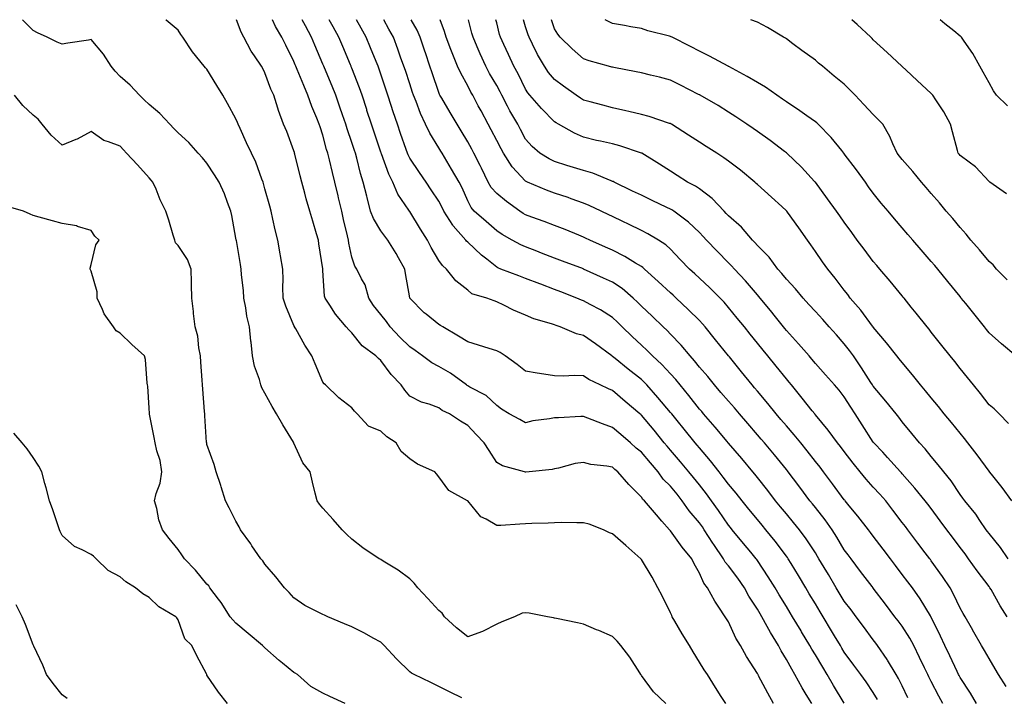
# Model space of a CAD drawing. Units: inches. Extents: x 965843 to 968483, y 7258298 to 7260938.
# Drawn here: x 967553 to 967893, y 7260704 to 7260938 of the extents above; entities that cross this region are included whole.
import ezdxf

# ---------------------------------------------------------------- set-up
doc = ezdxf.new("R2010")
doc.units = ezdxf.units.IN
doc.header["$MEASUREMENT"] = 0
doc.layers.add('Contour_96587258', color=7, linetype='Continuous', true_color=0xe12db9)

msp = doc.modelspace()

# ---------------------------------------------------------------- linework, layer by layer
at = {"layer": 'Contour_96587258'}
for points in [[(967776.43, 7260701.92, 3150), (967772.14, 7260706.01, 3150), (967768.05, 7260711.6, 3150), (967767.93, 7260711.8, 3150), (967767.85, 7260711.92, 3150), (967767.49, 7260712.48, 3150), (967764.06, 7260717.93, 3150), (967760.96, 7260721.92, 3150), (967759.61, 7260723.48, 3150), (967758.05, 7260725.08, 3150), (967753.26, 7260727.13, 3150), (967752.54, 7260727.43, 3150), (967748.05, 7260729.3, 3150), (967745.93, 7260729.8, 3150), (967738.7, 7260731.27, 3150), (967738.05, 7260731.41, 3150), (967737.64, 7260731.51, 3150), (967735.55, 7260731.92, 3150), (967729.24, 7260733.11, 3150), (967728.05, 7260733.28, 3150), (967726.85, 7260733.12, 3150), (967724.23, 7260731.92, 3150), (967719.81, 7260730.16, 3150), (967718.05, 7260729.29, 3150), (967713.18, 7260726.79, 3150), (967712.83, 7260726.7, 3150), (967708.05, 7260724.93, 3150), (967704.15, 7260728.02, 3150), (967700.09, 7260731.92, 3150), (967699.25, 7260733.12, 3150), (967698.05, 7260734.09, 3150), (967694.3, 7260738.17, 3150), (967690.86, 7260741.92, 3150), (967689.58, 7260743.45, 3150), (967688.05, 7260744.98, 3150), (967684.09, 7260747.96, 3150), (967678.84, 7260751.13, 3150), (967678.05, 7260751.63, 3150), (967677.85, 7260751.72, 3150), (967677.49, 7260751.92, 3150), (967671.83, 7260755.7, 3150), (967668.05, 7260758.69, 3150), (967666.37, 7260760.24, 3150), (967664.76, 7260761.92, 3150), (967661.56, 7260765.43, 3150), (967658.05, 7260769.43, 3150), (967656.92, 7260770.79, 3150), (967656.06, 7260771.92, 3150), (967655.44, 7260774.53, 3150), (967654.44, 7260778.31, 3150), (967653.66, 7260781.92, 3150), (967651.12, 7260784.99, 3150), (967648.05, 7260791.77, 3150), (967648, 7260791.87, 3150), (967647.97, 7260791.92, 3150), (967647.86, 7260792.11, 3150), (967644.26, 7260798.13, 3150), (967642.07, 7260801.92, 3150), (967640.6, 7260804.47, 3150), (967638.05, 7260809.02, 3150), (967637.01, 7260810.88, 3150), (967636.63, 7260811.92, 3150), (967636.14, 7260813.83, 3150), (967634.49, 7260818.36, 3150), (967633.79, 7260821.92, 3150), (967633.24, 7260826.73, 3150), (967633.19, 7260827.06, 3150), (967632.67, 7260831.92, 3150), (967631.82, 7260835.69, 3150), (967631.48, 7260838.49, 3150), (967630.81, 7260841.92, 3150), (967630.6, 7260844.47, 3150), (967630, 7260849.97, 3150), (967629.83, 7260851.92, 3150), (967629.57, 7260853.44, 3150), (967628.19, 7260861.78, 3150), (967628.17, 7260861.92, 3150), (967628.15, 7260862.02, 3150), (967628.05, 7260862.59, 3150), (967626.59, 7260870.46, 3150), (967626.24, 7260871.92, 3150), (967625.11, 7260874.86, 3150), (967624.04, 7260877.91, 3150), (967622.3, 7260881.92, 3150), (967620.62, 7260884.49, 3150), (967618.05, 7260888.49, 3150), (967616.45, 7260890.32, 3150), (967615.03, 7260891.92, 3150), (967611.79, 7260895.66, 3150), (967608.05, 7260898.95, 3150), (967606.59, 7260900.46, 3150), (967605.27, 7260901.92, 3150), (967601.76, 7260905.63, 3150), (967598.05, 7260908.76, 3150), (967596.41, 7260910.28, 3150), (967594.79, 7260911.92, 3150), (967591.48, 7260915.35, 3150), (967588.05, 7260918.39, 3150), (967586.32, 7260920.19, 3150), (967584.92, 7260921.92, 3150), (967582.27, 7260926.14, 3150), (967578.05, 7260931.15, 3150), (967577.11, 7260930.98, 3150), (967570.06, 7260929.91, 3150), (967568.05, 7260929.56, 3150), (967566.38, 7260930.25, 3150), (967562.83, 7260931.92, 3150), (967559.58, 7260933.45, 3150), (967558.05, 7260934.31, 3150), (967554.35, 7260938, 3150)], [(967797.16, 7260701.92, 3149), (967795.59, 7260704.38, 3149), (967793.61, 7260707.48, 3149), (967790.77, 7260711.92, 3149), (967789.72, 7260713.59, 3149), (967788.05, 7260716.24, 3149), (967785.89, 7260719.76, 3149), (967784.56, 7260721.92, 3149), (967782.12, 7260725.99, 3149), (967779.57, 7260730.4, 3149), (967778.68, 7260731.92, 3149), (967778.47, 7260732.34, 3149), (967778.05, 7260733.3, 3149), (967775.21, 7260739.08, 3149), (967773.7, 7260741.92, 3149), (967771.7, 7260745.57, 3149), (967768.05, 7260751.64, 3149), (967767.92, 7260751.79, 3149), (967767.81, 7260751.92, 3149), (967762.65, 7260756.52, 3149), (967758.05, 7260760.54, 3149), (967757.02, 7260760.89, 3149), (967754.87, 7260761.92, 3149), (967749.96, 7260763.83, 3149), (967748.05, 7260764.35, 3149), (967745.7, 7260764.27, 3149), (967740.52, 7260764.39, 3149), (967738.05, 7260764.3, 3149), (967735.78, 7260764.19, 3149), (967730.16, 7260764.03, 3149), (967728.05, 7260763.92, 3149), (967726.08, 7260763.89, 3149), (967719.5, 7260763.37, 3149), (967718.05, 7260763.34, 3149), (967714.42, 7260765.55, 3149), (967712.57, 7260766.44, 3149), (967708.05, 7260771.91, 3149), (967708.02, 7260771.92, 3149), (967701.55, 7260775.42, 3149), (967698.05, 7260780.22, 3149), (967697.33, 7260781.2, 3149), (967696.65, 7260781.92, 3149), (967690.75, 7260784.62, 3149), (967688.05, 7260786.41, 3149), (967685.08, 7260788.95, 3149), (967683.39, 7260791.92, 3149), (967680.16, 7260794.03, 3149), (967678.05, 7260795.94, 3149), (967673.79, 7260797.66, 3149), (967669.9, 7260801.92, 3149), (967668.98, 7260802.85, 3149), (967668.05, 7260803.98, 3149), (967663.59, 7260807.46, 3149), (967658.98, 7260811.92, 3149), (967658.45, 7260812.32, 3149), (967658.05, 7260812.91, 3149), (967655.35, 7260819.22, 3149), (967654.28, 7260821.92, 3149), (967651.83, 7260825.7, 3149), (967648.66, 7260831.31, 3149), (967648.3, 7260831.92, 3149), (967648.22, 7260832.09, 3149), (967648.05, 7260832.45, 3149), (967645.24, 7260839.11, 3149), (967644.32, 7260841.92, 3149), (967644.24, 7260845.73, 3149), (967644.31, 7260848.18, 3149), (967644.23, 7260851.92, 3149), (967643.46, 7260856.51, 3149), (967643.34, 7260857.21, 3149), (967642.54, 7260861.92, 3149), (967641.63, 7260865.5, 3149), (967640.82, 7260869.15, 3149), (967640.16, 7260871.92, 3149), (967639.71, 7260873.58, 3149), (967638.05, 7260879.64, 3149), (967637.56, 7260881.43, 3149), (967637.42, 7260881.92, 3149), (967636.99, 7260882.98, 3149), (967634.95, 7260888.82, 3149), (967633.39, 7260891.92, 3149), (967631.63, 7260895.5, 3149), (967629.49, 7260900.48, 3149), (967628.84, 7260901.92, 3149), (967628.63, 7260902.5, 3149), (967628.05, 7260903.74, 3149), (967625.18, 7260909.05, 3149), (967623.51, 7260911.92, 3149), (967621.45, 7260915.32, 3149), (967618.05, 7260920.92, 3149), (967617.54, 7260921.41, 3149), (967617.12, 7260921.92, 3149), (967613.05, 7260926.92, 3149), (967613.03, 7260926.94, 3149), (967609.73, 7260931.92, 3149), (967609.05, 7260932.92, 3149), (967608.05, 7260934.34, 3149), (967603.96, 7260937.83, 3149), (967603.8, 7260938, 3149)], [(967813.6, 7260701.92, 3148), (967811.66, 7260705.53, 3148), (967808.48, 7260711.49, 3148), (967808.26, 7260711.92, 3148), (967808.18, 7260712.05, 3148), (967808.05, 7260712.29, 3148), (967804.3, 7260718.17, 3148), (967802.22, 7260721.92, 3148), (967800.65, 7260724.52, 3148), (967798.05, 7260730.13, 3148), (967797.36, 7260731.23, 3148), (967796.93, 7260731.92, 3148), (967794.74, 7260735.23, 3148), (967793.35, 7260737.22, 3148), (967790.83, 7260741.92, 3148), (967789.59, 7260743.46, 3148), (967788.05, 7260746.97, 3148), (967786.26, 7260750.13, 3148), (967785.46, 7260751.92, 3148), (967782.06, 7260755.93, 3148), (967778.05, 7260761.57, 3148), (967777.87, 7260761.74, 3148), (967777.75, 7260761.92, 3148), (967775.05, 7260764.92, 3148), (967773.16, 7260767.03, 3148), (967769.04, 7260771.92, 3148), (967768.54, 7260772.41, 3148), (967768.05, 7260773.14, 3148), (967763.64, 7260777.51, 3148), (967759.92, 7260781.92, 3148), (967758.87, 7260782.74, 3148), (967758.05, 7260783.48, 3148), (967756.06, 7260783.91, 3148), (967750.55, 7260784.42, 3148), (967748.05, 7260785.15, 3148), (967745.17, 7260784.8, 3148), (967739.36, 7260783.23, 3148), (967738.05, 7260783.01, 3148), (967737.24, 7260782.73, 3148), (967729.21, 7260781.92, 3148), (967728.15, 7260781.82, 3148), (967728.05, 7260781.82, 3148), (967727.96, 7260781.83, 3148), (967727.62, 7260781.92, 3148), (967720.1, 7260783.97, 3148), (967718.05, 7260785.17, 3148), (967715.45, 7260789.32, 3148), (967713.74, 7260791.92, 3148), (967710.94, 7260794.81, 3148), (967708.05, 7260797.96, 3148), (967705.51, 7260799.38, 3148), (967701.71, 7260801.92, 3148), (967699.27, 7260803.14, 3148), (967698.05, 7260804.01, 3148), (967694.72, 7260805.25, 3148), (967692.08, 7260805.95, 3148), (967688.05, 7260808.09, 3148), (967686.29, 7260810.16, 3148), (967685.05, 7260811.92, 3148), (967681.63, 7260815.5, 3148), (967678.05, 7260820.34, 3148), (967677.2, 7260821.07, 3148), (967676.3, 7260821.92, 3148), (967671.59, 7260825.46, 3148), (967668.05, 7260829.85, 3148), (967667.03, 7260830.9, 3148), (967666.14, 7260831.92, 3148), (967662.46, 7260836.33, 3148), (967660.48, 7260839.49, 3148), (967658.86, 7260841.92, 3148), (967658.65, 7260842.52, 3148), (967658.05, 7260851.39, 3148), (967658.01, 7260851.88, 3148), (967658.01, 7260851.96, 3148), (967656.71, 7260860.58, 3148), (967656.5, 7260861.92, 3148), (967655.87, 7260864.1, 3148), (967654.56, 7260868.43, 3148), (967653.59, 7260871.92, 3148), (967652.34, 7260876.21, 3148), (967651.85, 7260878.12, 3148), (967650.8, 7260881.92, 3148), (967650.21, 7260884.08, 3148), (967648.36, 7260891.61, 3148), (967648.27, 7260891.92, 3148), (967648.23, 7260892.1, 3148), (967648.05, 7260892.7, 3148), (967645.58, 7260899.45, 3148), (967644.5, 7260901.92, 3148), (967642.75, 7260906.62, 3148), (967642.52, 7260907.45, 3148), (967641.09, 7260911.92, 3148), (967640.1, 7260913.97, 3148), (967638.05, 7260919.67, 3148), (967637.27, 7260921.14, 3148), (967636.84, 7260921.92, 3148), (967634.42, 7260925.55, 3148), (967633.28, 7260927.15, 3148), (967630.81, 7260931.92, 3148), (967629.86, 7260933.73, 3148), (967628.22, 7260938, 3148)], [(967826.83, 7260701.92, 3147), (967824.9, 7260705.07, 3147), (967823.46, 7260707.33, 3147), (967821.02, 7260711.92, 3147), (967819.9, 7260713.77, 3147), (967818.05, 7260717.17, 3147), (967816.24, 7260720.11, 3147), (967815.28, 7260721.92, 3147), (967812.53, 7260726.4, 3147), (967811.42, 7260728.55, 3147), (967809.58, 7260731.92, 3147), (967809.01, 7260732.88, 3147), (967808.05, 7260734.47, 3147), (967805.11, 7260738.98, 3147), (967803.58, 7260741.92, 3147), (967801.32, 7260745.19, 3147), (967798.05, 7260749.43, 3147), (967796.91, 7260750.78, 3147), (967796.3, 7260751.92, 3147), (967792.95, 7260756.82, 3147), (967792.64, 7260757.33, 3147), (967789.71, 7260761.92, 3147), (967789.04, 7260762.91, 3147), (967788.05, 7260764.27, 3147), (967784.54, 7260768.41, 3147), (967782.13, 7260771.92, 3147), (967780.32, 7260774.19, 3147), (967778.05, 7260776.93, 3147), (967775.56, 7260779.43, 3147), (967773.76, 7260781.92, 3147), (967771.12, 7260784.99, 3147), (967768.05, 7260788.67, 3147), (967766.24, 7260790.11, 3147), (967764.26, 7260791.92, 3147), (967760.91, 7260794.78, 3147), (967758.05, 7260797.23, 3147), (967754.57, 7260798.44, 3147), (967749.47, 7260800.5, 3147), (967748.05, 7260801.04, 3147), (967747.14, 7260801.01, 3147), (967739.41, 7260800.56, 3147), (967738.05, 7260800.51, 3147), (967736.29, 7260800.16, 3147), (967730.47, 7260799.5, 3147), (967728.05, 7260798.88, 3147), (967726.06, 7260799.93, 3147), (967722.4, 7260801.92, 3147), (967719.7, 7260803.57, 3147), (967718.05, 7260804.79, 3147), (967714.44, 7260808.31, 3147), (967708.79, 7260811.18, 3147), (967708.05, 7260811.63, 3147), (967707.86, 7260811.73, 3147), (967707.61, 7260811.92, 3147), (967702.07, 7260815.94, 3147), (967698.05, 7260818.23, 3147), (967695.64, 7260819.51, 3147), (967692.42, 7260821.92, 3147), (967689.95, 7260823.82, 3147), (967688.05, 7260825.07, 3147), (967684.59, 7260828.46, 3147), (967681.32, 7260831.92, 3147), (967679.96, 7260833.83, 3147), (967678.05, 7260836.2, 3147), (967675.52, 7260839.39, 3147), (967673.88, 7260841.92, 3147), (967672.64, 7260846.51, 3147), (967671.37, 7260848.6, 3147), (967669.83, 7260851.92, 3147), (967669.08, 7260852.95, 3147), (967668.05, 7260856, 3147), (967667.03, 7260860.9, 3147), (967666.88, 7260861.92, 3147), (967666.53, 7260863.44, 3147), (967665.21, 7260869.08, 3147), (967664.55, 7260871.92, 3147), (967663.47, 7260876.5, 3147), (967663.31, 7260877.18, 3147), (967662.18, 7260881.92, 3147), (967661.36, 7260885.23, 3147), (967660.32, 7260889.65, 3147), (967659.77, 7260891.92, 3147), (967659.35, 7260893.22, 3147), (967658.05, 7260898.11, 3147), (967657.09, 7260900.96, 3147), (967656.81, 7260901.92, 3147), (967656, 7260903.97, 3147), (967654.22, 7260908.09, 3147), (967652.89, 7260911.92, 3147), (967651.44, 7260915.31, 3147), (967649.22, 7260920.75, 3147), (967648.73, 7260921.92, 3147), (967648.53, 7260922.4, 3147), (967648.05, 7260923.6, 3147), (967645.31, 7260929.18, 3147), (967643.93, 7260931.92, 3147), (967641.74, 7260935.61, 3147), (967640.63, 7260938, 3147)], [(967838.05, 7260702.07, 3146), (967834.29, 7260708.16, 3146), (967832.14, 7260711.92, 3146), (967830.61, 7260714.48, 3146), (967828.05, 7260718.74, 3146), (967826.83, 7260720.7, 3146), (967826.15, 7260721.92, 3146), (967823.28, 7260726.69, 3146), (967823.11, 7260726.98, 3146), (967820.14, 7260731.92, 3146), (967819.36, 7260733.23, 3146), (967818.05, 7260735.42, 3146), (967815.61, 7260739.48, 3146), (967814.14, 7260741.92, 3146), (967811.81, 7260745.68, 3146), (967808.05, 7260751.36, 3146), (967807.83, 7260751.7, 3146), (967807.65, 7260751.92, 3146), (967805.76, 7260754.21, 3146), (967803.3, 7260757.17, 3146), (967799.38, 7260761.92, 3146), (967798.78, 7260762.65, 3146), (967798.05, 7260763.54, 3146), (967794.66, 7260768.53, 3146), (967792.24, 7260771.92, 3146), (967790.46, 7260774.33, 3146), (967788.05, 7260777.41, 3146), (967786.04, 7260779.91, 3146), (967784.39, 7260781.92, 3146), (967781.51, 7260785.38, 3146), (967778.05, 7260789.36, 3146), (967776.87, 7260790.74, 3146), (967775.87, 7260791.92, 3146), (967772.39, 7260796.26, 3146), (967768.05, 7260801.44, 3146), (967767.8, 7260801.67, 3146), (967767.49, 7260801.92, 3146), (967762.37, 7260806.24, 3146), (967758.05, 7260809.95, 3146), (967756.66, 7260810.53, 3146), (967753.78, 7260811.92, 3146), (967749.91, 7260813.78, 3146), (967748.05, 7260815.07, 3146), (967744.82, 7260815.15, 3146), (967741.06, 7260814.93, 3146), (967738.05, 7260815.02, 3146), (967734.34, 7260815.63, 3146), (967732.06, 7260815.93, 3146), (967728.05, 7260816.67, 3146), (967725.08, 7260818.95, 3146), (967720.99, 7260821.92, 3146), (967719.24, 7260823.11, 3146), (967718.05, 7260823.65, 3146), (967715.5, 7260824.47, 3146), (967711.78, 7260825.65, 3146), (967708.05, 7260826.85, 3146), (967704.87, 7260828.74, 3146), (967699.5, 7260831.92, 3146), (967698.62, 7260832.49, 3146), (967698.05, 7260832.79, 3146), (967693.66, 7260836.31, 3146), (967692.97, 7260836.84, 3146), (967688.05, 7260841.89, 3146), (967688.03, 7260841.92, 3146), (967688.02, 7260841.95, 3146), (967686.55, 7260850.42, 3146), (967686.38, 7260851.92, 3146), (967684.2, 7260855.77, 3146), (967683.39, 7260857.26, 3146), (967680.46, 7260861.92, 3146), (967679.43, 7260863.3, 3146), (967678.05, 7260865.06, 3146), (967675.47, 7260869.34, 3146), (967674.5, 7260871.92, 3146), (967673.3, 7260876.67, 3146), (967673.2, 7260877.07, 3146), (967672.01, 7260881.92, 3146), (967671.07, 7260884.94, 3146), (967669.75, 7260890.22, 3146), (967669.27, 7260891.92, 3146), (967668.97, 7260892.84, 3146), (967668.05, 7260895.6, 3146), (967666.44, 7260900.31, 3146), (967665.96, 7260901.92, 3146), (967664.86, 7260905.11, 3146), (967663.95, 7260907.82, 3146), (967662.47, 7260911.92, 3146), (967661.21, 7260915.08, 3146), (967658.59, 7260921.38, 3146), (967658.36, 7260921.92, 3146), (967658.27, 7260922.14, 3146), (967658.05, 7260922.66, 3146), (967655.29, 7260929.16, 3146), (967654.14, 7260931.92, 3146), (967652.01, 7260935.88, 3146), (967650.85, 7260938, 3146)], [(967849.51, 7260703.38, 3145), (967848.05, 7260705.8, 3145), (967845.55, 7260709.42, 3145), (967843.75, 7260711.92, 3145), (967841.35, 7260715.22, 3145), (967838.05, 7260719.68, 3145), (967837.21, 7260721.08, 3145), (967836.7, 7260721.92, 3145), (967834.69, 7260725.28, 3145), (967829.71, 7260733.58, 3145), (967828.05, 7260736.35, 3145), (967825.96, 7260739.83, 3145), (967824.71, 7260741.92, 3145), (967822.21, 7260746.08, 3145), (967819.71, 7260750.26, 3145), (967818.71, 7260751.92, 3145), (967818.45, 7260752.32, 3145), (967818.05, 7260752.86, 3145), (967814.13, 7260758, 3145), (967811, 7260761.92, 3145), (967809.66, 7260763.53, 3145), (967808.05, 7260765.48, 3145), (967805.14, 7260769.01, 3145), (967802.78, 7260771.92, 3145), (967800.68, 7260774.55, 3145), (967798.05, 7260777.67, 3145), (967796.26, 7260780.13, 3145), (967794.88, 7260781.92, 3145), (967791.89, 7260785.76, 3145), (967788.05, 7260790.23, 3145), (967787.28, 7260791.15, 3145), (967786.61, 7260791.92, 3145), (967782.78, 7260796.65, 3145), (967780.36, 7260799.61, 3145), (967778.48, 7260801.92, 3145), (967778.29, 7260802.16, 3145), (967778.05, 7260802.45, 3145), (967773.73, 7260807.6, 3145), (967769.91, 7260811.92, 3145), (967769.01, 7260812.88, 3145), (967768.05, 7260813.77, 3145), (967763.49, 7260817.36, 3145), (967758.92, 7260821.05, 3145), (967758.05, 7260821.75, 3145), (967757.94, 7260821.81, 3145), (967757.8, 7260821.92, 3145), (967752.18, 7260826.05, 3145), (967748.05, 7260828.95, 3145), (967745.64, 7260829.51, 3145), (967739.99, 7260831.92, 3145), (967738.55, 7260832.42, 3145), (967738.05, 7260832.62, 3145), (967736.97, 7260833, 3145), (967730.87, 7260834.74, 3145), (967728.05, 7260835.95, 3145), (967723.81, 7260837.68, 3145), (967720.52, 7260839.45, 3145), (967718.05, 7260840.66, 3145), (967717.13, 7260841, 3145), (967714.61, 7260841.92, 3145), (967709.51, 7260843.38, 3145), (967708.05, 7260844.6, 3145), (967704, 7260847.87, 3145), (967700.76, 7260851.92, 3145), (967699.29, 7260853.16, 3145), (967698.05, 7260854.84, 3145), (967695.46, 7260859.33, 3145), (967694.11, 7260861.92, 3145), (967691.8, 7260865.67, 3145), (967688.05, 7260871.73, 3145), (967687.97, 7260871.84, 3145), (967687.9, 7260871.92, 3145), (967687.69, 7260872.28, 3145), (967683.95, 7260877.82, 3145), (967682.19, 7260881.92, 3145), (967680.81, 7260884.68, 3145), (967678.24, 7260891.73, 3145), (967678.16, 7260891.92, 3145), (967678.13, 7260892, 3145), (967678.05, 7260892.25, 3145), (967675.65, 7260899.52, 3145), (967674.86, 7260901.92, 3145), (967673.28, 7260906.69, 3145), (967673.17, 7260907.04, 3145), (967671.56, 7260911.92, 3145), (967670.64, 7260914.51, 3145), (967668.05, 7260921.25, 3145), (967667.85, 7260921.72, 3145), (967667.78, 7260921.92, 3145), (967667.58, 7260922.39, 3145), (967664.9, 7260928.77, 3145), (967663.56, 7260931.92, 3145), (967661.62, 7260935.49, 3145), (967660.26, 7260938, 3145)], [(967860.03, 7260703.9, 3144), (967858.05, 7260708, 3144), (967856.74, 7260710.61, 3144), (967855.97, 7260711.92, 3144), (967853, 7260716.87, 3144), (967852.79, 7260717.18, 3144), (967849.53, 7260721.92, 3144), (967848.9, 7260722.77, 3144), (967848.05, 7260723.88, 3144), (967844.64, 7260728.51, 3144), (967842.1, 7260731.92, 3144), (967840.36, 7260734.23, 3144), (967838.05, 7260737.3, 3144), (967836.32, 7260740.19, 3144), (967835.28, 7260741.92, 3144), (967832.57, 7260746.44, 3144), (967831.13, 7260748.84, 3144), (967829.28, 7260751.92, 3144), (967828.82, 7260752.69, 3144), (967828.05, 7260753.91, 3144), (967824.91, 7260758.78, 3144), (967822.61, 7260761.92, 3144), (967820.56, 7260764.43, 3144), (967818.05, 7260767.44, 3144), (967816.02, 7260769.89, 3144), (967814.34, 7260771.92, 3144), (967811.62, 7260775.49, 3144), (967808.05, 7260779.97, 3144), (967807.19, 7260781.06, 3144), (967806.47, 7260781.92, 3144), (967802.64, 7260786.51, 3144), (967798.05, 7260791.82, 3144), (967798.01, 7260791.88, 3144), (967797.97, 7260791.92, 3144), (967797.62, 7260792.35, 3144), (967793.51, 7260797.38, 3144), (967789.49, 7260801.92, 3144), (967788.82, 7260802.69, 3144), (967788.05, 7260803.57, 3144), (967784.38, 7260808.25, 3144), (967781.33, 7260811.92, 3144), (967779.87, 7260813.74, 3144), (967778.05, 7260815.76, 3144), (967775.08, 7260818.95, 3144), (967771.85, 7260821.92, 3144), (967769.96, 7260823.83, 3144), (967768.05, 7260825.65, 3144), (967764.81, 7260828.68, 3144), (967761.41, 7260831.92, 3144), (967759.71, 7260833.58, 3144), (967758.05, 7260835.17, 3144), (967753.93, 7260837.8, 3144), (967750.27, 7260839.7, 3144), (967748.05, 7260840.93, 3144), (967747.33, 7260841.2, 3144), (967745.66, 7260841.92, 3144), (967740.17, 7260844.04, 3144), (967738.05, 7260844.85, 3144), (967733.32, 7260846.65, 3144), (967732.92, 7260846.79, 3144), (967728.05, 7260848.66, 3144), (967725.66, 7260849.53, 3144), (967719.51, 7260851.92, 3144), (967718.47, 7260852.34, 3144), (967718.05, 7260852.55, 3144), (967714.67, 7260855.3, 3144), (967712.86, 7260856.73, 3144), (967708.05, 7260861.21, 3144), (967707.67, 7260861.54, 3144), (967707.37, 7260861.92, 3144), (967703, 7260866.87, 3144), (967702.89, 7260867.08, 3144), (967699.86, 7260871.92, 3144), (967699.28, 7260873.15, 3144), (967698.05, 7260875.39, 3144), (967695.43, 7260879.3, 3144), (967693.7, 7260881.92, 3144), (967691.42, 7260885.29, 3144), (967688.05, 7260890.25, 3144), (967687.46, 7260891.33, 3144), (967687.22, 7260891.92, 3144), (967686.79, 7260893.18, 3144), (967684.85, 7260898.72, 3144), (967683.76, 7260901.92, 3144), (967682.34, 7260906.21, 3144), (967681.63, 7260908.34, 3144), (967680.44, 7260911.92, 3144), (967679.85, 7260913.72, 3144), (967678.05, 7260919.17, 3144), (967677.36, 7260921.23, 3144), (967677.09, 7260921.92, 3144), (967676.43, 7260923.54, 3144), (967674.47, 7260928.34, 3144), (967672.97, 7260931.92, 3144), (967671.24, 7260935.11, 3144), (967669.68, 7260938, 3144)], [(967872.1, 7260701.92, 3143), (967870.66, 7260704.53, 3143), (967868.05, 7260709.54, 3143), (967867.24, 7260711.11, 3143), (967866.84, 7260711.92, 3143), (967865.73, 7260714.24, 3143), (967864, 7260717.87, 3143), (967862.04, 7260721.92, 3143), (967860.65, 7260724.52, 3143), (967858.05, 7260728.61, 3143), (967856.62, 7260730.49, 3143), (967855.54, 7260731.92, 3143), (967852.31, 7260736.18, 3143), (967848.05, 7260741.79, 3143), (967848, 7260741.87, 3143), (967847.96, 7260741.92, 3143), (967847.68, 7260742.29, 3143), (967843.69, 7260747.56, 3143), (967840.37, 7260751.92, 3143), (967839.37, 7260753.24, 3143), (967838.05, 7260754.99, 3143), (967835.45, 7260759.32, 3143), (967833.84, 7260761.92, 3143), (967831.46, 7260765.33, 3143), (967828.05, 7260769.6, 3143), (967827.01, 7260770.88, 3143), (967826.14, 7260771.92, 3143), (967822.71, 7260776.58, 3143), (967820.52, 7260779.45, 3143), (967818.65, 7260781.92, 3143), (967818.38, 7260782.25, 3143), (967818.05, 7260782.67, 3143), (967813.92, 7260787.79, 3143), (967810.48, 7260791.92, 3143), (967809.36, 7260793.23, 3143), (967808.05, 7260794.73, 3143), (967804.72, 7260798.59, 3143), (967801.84, 7260801.92, 3143), (967800.11, 7260803.98, 3143), (967798.05, 7260806.3, 3143), (967795.45, 7260809.32, 3143), (967793.19, 7260811.92, 3143), (967790.91, 7260814.78, 3143), (967788.05, 7260818.09, 3143), (967786.35, 7260820.22, 3143), (967784.84, 7260821.92, 3143), (967781.76, 7260825.63, 3143), (967778.05, 7260829.49, 3143), (967776.85, 7260830.72, 3143), (967775.57, 7260831.92, 3143), (967771.76, 7260835.63, 3143), (967768.05, 7260839.08, 3143), (967766.61, 7260840.48, 3143), (967765.11, 7260841.92, 3143), (967761.31, 7260845.18, 3143), (967758.05, 7260847.34, 3143), (967754.91, 7260848.78, 3143), (967748.07, 7260851.92, 3143), (967748.06, 7260851.93, 3143), (967748.03, 7260851.94, 3143), (967740.8, 7260854.67, 3143), (967738.05, 7260855.72, 3143), (967733.57, 7260857.44, 3143), (967731.88, 7260858.09, 3143), (967728.05, 7260859.56, 3143), (967726.42, 7260860.29, 3143), (967723.44, 7260861.92, 3143), (967719.97, 7260863.84, 3143), (967718.05, 7260865.12, 3143), (967714.44, 7260868.31, 3143), (967710.3, 7260871.92, 3143), (967709.25, 7260873.12, 3143), (967708.05, 7260875.5, 3143), (967706.09, 7260879.96, 3143), (967705.05, 7260881.92, 3143), (967702.49, 7260886.36, 3143), (967700.84, 7260889.13, 3143), (967699.18, 7260891.92, 3143), (967698.76, 7260892.63, 3143), (967698.05, 7260893.78, 3143), (967694.94, 7260898.81, 3143), (967693.43, 7260901.92, 3143), (967691.73, 7260905.6, 3143), (967690.24, 7260909.73, 3143), (967689.35, 7260911.92, 3143), (967689.03, 7260912.9, 3143), (967688.05, 7260915.81, 3143), (967686.54, 7260920.41, 3143), (967686.03, 7260921.92, 3143), (967684.9, 7260925.07, 3143), (967683.96, 7260927.83, 3143), (967682.4, 7260931.92, 3143), (967680.86, 7260934.73, 3143), (967679.09, 7260938, 3143)], [(967883.64, 7260701.92, 3142), (967881.64, 7260705.51, 3142), (967878.05, 7260710.92, 3142), (967877.69, 7260711.56, 3142), (967877.49, 7260711.92, 3142), (967877.01, 7260712.96, 3142), (967874.48, 7260718.35, 3142), (967872.77, 7260721.92, 3142), (967871.29, 7260725.16, 3142), (967868.05, 7260731.71, 3142), (967867.98, 7260731.85, 3142), (967867.93, 7260731.92, 3142), (967867.75, 7260732.22, 3142), (967864.21, 7260738.08, 3142), (967861.54, 7260741.92, 3142), (967860.03, 7260743.9, 3142), (967858.05, 7260746.52, 3142), (967855.73, 7260749.6, 3142), (967853.96, 7260751.92, 3142), (967851.41, 7260755.28, 3142), (967848.05, 7260759.71, 3142), (967847.09, 7260760.96, 3142), (967846.37, 7260761.92, 3142), (967842.72, 7260766.59, 3142), (967839.78, 7260770.19, 3142), (967838.37, 7260771.92, 3142), (967838.23, 7260772.1, 3142), (967838.05, 7260772.3, 3142), (967833.95, 7260777.82, 3142), (967830.87, 7260781.92, 3142), (967829.66, 7260783.53, 3142), (967828.05, 7260785.54, 3142), (967825.25, 7260789.12, 3142), (967822.99, 7260791.92, 3142), (967820.78, 7260794.65, 3142), (967818.05, 7260797.8, 3142), (967816.16, 7260800.03, 3142), (967814.5, 7260801.92, 3142), (967811.64, 7260805.51, 3142), (967808.05, 7260809.79, 3142), (967807.08, 7260810.95, 3142), (967806.22, 7260811.92, 3142), (967802.58, 7260816.45, 3142), (967798.4, 7260821.57, 3142), (967798.12, 7260821.92, 3142), (967798.09, 7260821.96, 3142), (967798.05, 7260822, 3142), (967793.62, 7260827.49, 3142), (967790.02, 7260831.92, 3142), (967789.11, 7260832.98, 3142), (967788.05, 7260834.12, 3142), (967784.14, 7260838.01, 3142), (967780, 7260841.92, 3142), (967778.98, 7260842.85, 3142), (967778.05, 7260843.71, 3142), (967773.8, 7260847.67, 3142), (967769.09, 7260851.92, 3142), (967768.55, 7260852.42, 3142), (967768.05, 7260852.77, 3142), (967766.01, 7260853.96, 3142), (967762.33, 7260856.2, 3142), (967758.05, 7260858.43, 3142), (967755.66, 7260859.53, 3142), (967750.21, 7260861.92, 3142), (967748.73, 7260862.6, 3142), (967748.05, 7260862.93, 3142), (967746.36, 7260863.61, 3142), (967741.65, 7260865.52, 3142), (967738.05, 7260866.96, 3142), (967734.47, 7260868.34, 3142), (967730.14, 7260869.83, 3142), (967728.05, 7260870.59, 3142), (967727.21, 7260871.08, 3142), (967725.99, 7260871.92, 3142), (967721.38, 7260875.25, 3142), (967718.05, 7260878, 3142), (967716.2, 7260880.07, 3142), (967715.12, 7260881.92, 3142), (967712.82, 7260886.69, 3142), (967712.31, 7260887.66, 3142), (967710.14, 7260891.92, 3142), (967709.42, 7260893.29, 3142), (967708.05, 7260895.86, 3142), (967705.8, 7260899.67, 3142), (967704.43, 7260901.92, 3142), (967702.04, 7260905.91, 3142), (967699.07, 7260910.9, 3142), (967698.46, 7260911.92, 3142), (967698.32, 7260912.19, 3142), (967698.05, 7260912.87, 3142), (967695.76, 7260919.63, 3142), (967694.99, 7260921.92, 3142), (967693.44, 7260926.53, 3142), (967693.25, 7260927.12, 3142), (967691.62, 7260931.92, 3142), (967690.55, 7260934.42, 3142), (967688.52, 7260938, 3142)], [(967893.9, 7260707.77, 3141), (967891.31, 7260711.92, 3141), (967890.09, 7260713.96, 3141), (967888.05, 7260717.43, 3141), (967886.42, 7260720.29, 3141), (967885.42, 7260721.92, 3141), (967882.75, 7260726.62, 3141), (967881.93, 7260728.04, 3141), (967879.71, 7260731.92, 3141), (967879.1, 7260732.97, 3141), (967878.05, 7260734.83, 3141), (967875.78, 7260739.65, 3141), (967874.56, 7260741.92, 3141), (967871.97, 7260745.84, 3141), (967868.05, 7260751.25, 3141), (967867.76, 7260751.63, 3141), (967867.54, 7260751.92, 3141), (967865.97, 7260754, 3141), (967863.45, 7260757.32, 3141), (967859.97, 7260761.92, 3141), (967859.14, 7260763.01, 3141), (967858.05, 7260764.46, 3141), (967854.83, 7260768.7, 3141), (967852.33, 7260771.92, 3141), (967850.32, 7260774.19, 3141), (967848.05, 7260776.61, 3141), (967845.54, 7260779.41, 3141), (967843.47, 7260781.92, 3141), (967841.06, 7260784.93, 3141), (967838.05, 7260788.9, 3141), (967836.76, 7260790.63, 3141), (967835.73, 7260791.92, 3141), (967832.49, 7260796.36, 3141), (967828.05, 7260801.64, 3141), (967827.92, 7260801.79, 3141), (967827.82, 7260801.92, 3141), (967826.94, 7260803.03, 3141), (967823.52, 7260807.39, 3141), (967819.79, 7260811.92, 3141), (967819.01, 7260812.88, 3141), (967818.05, 7260813.99, 3141), (967814.51, 7260818.38, 3141), (967811.63, 7260821.92, 3141), (967810.03, 7260823.9, 3141), (967808.05, 7260826.34, 3141), (967805.56, 7260829.43, 3141), (967803.54, 7260831.92, 3141), (967801.09, 7260834.96, 3141), (967798.05, 7260838.7, 3141), (967796.58, 7260840.45, 3141), (967795.19, 7260841.92, 3141), (967791.59, 7260845.46, 3141), (967788.05, 7260848.79, 3141), (967786.41, 7260850.28, 3141), (967784.63, 7260851.92, 3141), (967781.4, 7260855.27, 3141), (967778.05, 7260858.81, 3141), (967776.42, 7260860.29, 3141), (967773.94, 7260861.92, 3141), (967770.23, 7260864.1, 3141), (967768.05, 7260865.24, 3141), (967763.58, 7260867.45, 3141), (967761.59, 7260868.38, 3141), (967758.05, 7260870.08, 3141), (967756.8, 7260870.67, 3141), (967754.1, 7260871.92, 3141), (967749.98, 7260873.85, 3141), (967748.05, 7260874.69, 3141), (967743.8, 7260876.17, 3141), (967742.71, 7260876.58, 3141), (967738.05, 7260878.07, 3141), (967735.24, 7260879.11, 3141), (967728.69, 7260881.92, 3141), (967728.26, 7260882.13, 3141), (967728.05, 7260882.24, 3141), (967723.37, 7260887.24, 3141), (967720.39, 7260891.92, 3141), (967719.58, 7260893.45, 3141), (967718.05, 7260896.33, 3141), (967716.11, 7260899.98, 3141), (967715.08, 7260901.92, 3141), (967712.64, 7260906.51, 3141), (967711.7, 7260908.27, 3141), (967709.76, 7260911.92, 3141), (967709.14, 7260913.01, 3141), (967708.05, 7260915.13, 3141), (967705.64, 7260919.51, 3141), (967704.57, 7260921.92, 3141), (967702.67, 7260926.54, 3141), (967702.25, 7260927.72, 3141), (967700.65, 7260931.92, 3141), (967700.05, 7260933.92, 3141), (967698.58, 7260938, 3141)], [(967894.21, 7260731.92, 3140), (967891.83, 7260735.7, 3140), (967888.72, 7260741.25, 3140), (967888.33, 7260741.92, 3140), (967888.22, 7260742.09, 3140), (967888.05, 7260742.3, 3140), (967883.88, 7260747.75, 3140), (967880.93, 7260751.92, 3140), (967879.72, 7260753.59, 3140), (967878.05, 7260755.82, 3140), (967875.44, 7260759.31, 3140), (967873.49, 7260761.92, 3140), (967871.17, 7260765.04, 3140), (967868.05, 7260769.21, 3140), (967866.89, 7260770.76, 3140), (967866, 7260771.92, 3140), (967862.42, 7260776.3, 3140), (967858.05, 7260781.28, 3140), (967857.75, 7260781.62, 3140), (967857.46, 7260781.92, 3140), (967853, 7260786.87, 3140), (967851.29, 7260788.68, 3140), (967848.23, 7260791.92, 3140), (967848.15, 7260792.02, 3140), (967848.05, 7260792.14, 3140), (967844.23, 7260798.1, 3140), (967841.79, 7260801.92, 3140), (967840.34, 7260804.21, 3140), (967838.05, 7260807.79, 3140), (967836.22, 7260810.09, 3140), (967834.64, 7260811.92, 3140), (967831.55, 7260815.42, 3140), (967828.05, 7260819.33, 3140), (967826.89, 7260820.76, 3140), (967825.89, 7260821.92, 3140), (967822.26, 7260826.13, 3140), (967818.05, 7260830.69, 3140), (967817.49, 7260831.36, 3140), (967817.05, 7260831.92, 3140), (967813.37, 7260836.6, 3140), (967813.09, 7260836.96, 3140), (967809, 7260841.92, 3140), (967808.58, 7260842.45, 3140), (967808.05, 7260843.04, 3140), (967803.97, 7260847.84, 3140), (967800.09, 7260851.92, 3140), (967799.12, 7260852.99, 3140), (967798.05, 7260854.07, 3140), (967794.17, 7260858.04, 3140), (967790.44, 7260861.92, 3140), (967789.3, 7260863.17, 3140), (967788.05, 7260864.52, 3140), (967784.27, 7260868.14, 3140), (967779.16, 7260871.92, 3140), (967778.49, 7260872.36, 3140), (967778.05, 7260872.59, 3140), (967776.75, 7260873.22, 3140), (967771.74, 7260875.61, 3140), (967768.05, 7260877.39, 3140), (967764.98, 7260878.85, 3140), (967758.59, 7260881.92, 3140), (967758.25, 7260882.12, 3140), (967758.05, 7260882.2, 3140), (967757.61, 7260882.36, 3140), (967751.19, 7260885.06, 3140), (967748.05, 7260885.93, 3140), (967743.45, 7260887.32, 3140), (967742.26, 7260887.71, 3140), (967738.05, 7260889.04, 3140), (967736.13, 7260890, 3140), (967732.97, 7260891.92, 3140), (967730.31, 7260894.18, 3140), (967728.05, 7260896.78, 3140), (967726.27, 7260900.14, 3140), (967725.34, 7260901.92, 3140), (967722.64, 7260906.51, 3140), (967721.8, 7260908.17, 3140), (967719.82, 7260911.92, 3140), (967719.22, 7260913.09, 3140), (967718.05, 7260915.23, 3140), (967715.61, 7260919.48, 3140), (967714.32, 7260921.92, 3140), (967712.37, 7260926.24, 3140), (967711.31, 7260928.66, 3140), (967709.88, 7260931.92, 3140), (967709.51, 7260933.38, 3140), (967708.31, 7260938, 3140)], [(967894.62, 7260751.92, 3139), (967891.91, 7260755.78, 3139), (967888.05, 7260760.58, 3139), (967887.48, 7260761.35, 3139), (967887.06, 7260761.92, 3139), (967884.82, 7260765.15, 3139), (967883.39, 7260767.26, 3139), (967879.66, 7260771.92, 3139), (967878.99, 7260772.86, 3139), (967878.05, 7260774.13, 3139), (967874.92, 7260778.8, 3139), (967872.35, 7260781.92, 3139), (967870.46, 7260784.33, 3139), (967868.05, 7260787.23, 3139), (967865.97, 7260789.84, 3139), (967864.03, 7260791.92, 3139), (967861.33, 7260795.2, 3139), (967858.05, 7260799.2, 3139), (967856.87, 7260800.74, 3139), (967855.92, 7260801.92, 3139), (967852.42, 7260806.29, 3139), (967848.05, 7260811.47, 3139), (967847.87, 7260811.74, 3139), (967847.76, 7260811.92, 3139), (967847.24, 7260812.73, 3139), (967844, 7260817.87, 3139), (967841.17, 7260821.92, 3139), (967839.89, 7260823.76, 3139), (967838.05, 7260826.12, 3139), (967835.31, 7260829.18, 3139), (967832.84, 7260831.92, 3139), (967830.58, 7260834.45, 3139), (967828.05, 7260837.26, 3139), (967825.85, 7260839.72, 3139), (967823.86, 7260841.92, 3139), (967821.19, 7260845.06, 3139), (967818.05, 7260848.4, 3139), (967816.47, 7260850.34, 3139), (967815.1, 7260851.92, 3139), (967812.15, 7260856.02, 3139), (967808.05, 7260860.08, 3139), (967807.18, 7260861.05, 3139), (967806.32, 7260861.92, 3139), (967802.53, 7260866.4, 3139), (967798.05, 7260870.3, 3139), (967797.28, 7260871.15, 3139), (967796.57, 7260871.92, 3139), (967792.46, 7260876.33, 3139), (967788.05, 7260879.66, 3139), (967786.66, 7260880.53, 3139), (967783.94, 7260881.92, 3139), (967780.35, 7260884.22, 3139), (967778.05, 7260885.68, 3139), (967774.23, 7260888.1, 3139), (967768.12, 7260891.92, 3139), (967768.08, 7260891.95, 3139), (967768.05, 7260891.96, 3139), (967768, 7260891.97, 3139), (967760.59, 7260894.46, 3139), (967758.05, 7260895.12, 3139), (967753.91, 7260896.06, 3139), (967752.47, 7260896.34, 3139), (967748.05, 7260897.42, 3139), (967744.95, 7260898.82, 3139), (967739.42, 7260901.92, 3139), (967738.55, 7260902.42, 3139), (967738.05, 7260902.74, 3139), (967733.53, 7260907.4, 3139), (967729.5, 7260911.92, 3139), (967728.84, 7260912.71, 3139), (967728.05, 7260913.96, 3139), (967725.42, 7260919.29, 3139), (967724.02, 7260921.92, 3139), (967722.13, 7260926, 3139), (967720.49, 7260929.48, 3139), (967719.35, 7260931.92, 3139), (967719.06, 7260932.93, 3139), (967718.05, 7260936.88, 3139), (967717.77, 7260938, 3139)], [(967895.88, 7260771.92, 3138), (967892.59, 7260776.46, 3138), (967888.87, 7260781.1, 3138), (967888.22, 7260781.92, 3138), (967888.15, 7260782.02, 3138), (967888.05, 7260782.13, 3138), (967883.89, 7260787.76, 3138), (967880.73, 7260791.92, 3138), (967879.58, 7260793.45, 3138), (967878.05, 7260795.27, 3138), (967875.04, 7260798.91, 3138), (967872.57, 7260801.92, 3138), (967870.59, 7260804.46, 3138), (967868.05, 7260807.43, 3138), (967866.03, 7260809.9, 3138), (967864.36, 7260811.92, 3138), (967861.59, 7260815.46, 3138), (967858.05, 7260819.62, 3138), (967857.01, 7260820.88, 3138), (967856.17, 7260821.92, 3138), (967852.58, 7260826.45, 3138), (967848.05, 7260831.81, 3138), (967848, 7260831.87, 3138), (967847.97, 7260831.92, 3138), (967847.74, 7260832.23, 3138), (967843.8, 7260837.67, 3138), (967840.09, 7260841.92, 3138), (967839.22, 7260843.09, 3138), (967838.05, 7260844.6, 3138), (967834.92, 7260848.8, 3138), (967832.34, 7260851.92, 3138), (967830.54, 7260854.41, 3138), (967828.05, 7260858, 3138), (967826.44, 7260860.31, 3138), (967825.35, 7260861.92, 3138), (967822.3, 7260866.17, 3138), (967818.44, 7260871.53, 3138), (967818.16, 7260871.92, 3138), (967818.05, 7260872.05, 3138), (967816.47, 7260873.5, 3138), (967812.9, 7260876.77, 3138), (967808.05, 7260881.14, 3138), (967807.63, 7260881.5, 3138), (967807.17, 7260881.92, 3138), (967802.18, 7260886.05, 3138), (967798.05, 7260889.19, 3138), (967796.46, 7260890.33, 3138), (967794.04, 7260891.92, 3138), (967790.38, 7260894.25, 3138), (967788.05, 7260895.76, 3138), (967784.29, 7260898.16, 3138), (967778.4, 7260901.92, 3138), (967778.18, 7260902.05, 3138), (967778.05, 7260902.13, 3138), (967777.76, 7260902.21, 3138), (967770.69, 7260904.56, 3138), (967768.05, 7260905.29, 3138), (967763.66, 7260906.31, 3138), (967762.68, 7260906.55, 3138), (967758.05, 7260907.6, 3138), (967754.67, 7260908.54, 3138), (967750.32, 7260909.65, 3138), (967748.05, 7260910.27, 3138), (967747.01, 7260910.88, 3138), (967745.48, 7260911.92, 3138), (967741.14, 7260915.01, 3138), (967738.05, 7260917.31, 3138), (967735.95, 7260919.82, 3138), (967734.55, 7260921.92, 3138), (967732.16, 7260926.03, 3138), (967730.46, 7260929.51, 3138), (967729.21, 7260931.92, 3138), (967728.92, 7260932.79, 3138), (967728.05, 7260935.55, 3138), (967727.29, 7260938, 3138)], [(967894.72, 7260798.59, 3137), (967891.5, 7260801.92, 3137), (967889.76, 7260803.63, 3137), (967888.05, 7260805.1, 3137), (967885.09, 7260808.96, 3137), (967882.61, 7260811.92, 3137), (967880.59, 7260814.46, 3137), (967878.05, 7260817.63, 3137), (967876.19, 7260820.06, 3137), (967874.63, 7260821.92, 3137), (967871.71, 7260825.58, 3137), (967868.05, 7260830.17, 3137), (967867.3, 7260831.17, 3137), (967866.65, 7260831.92, 3137), (967862.84, 7260836.71, 3137), (967861.16, 7260838.81, 3137), (967858.67, 7260841.92, 3137), (967858.39, 7260842.26, 3137), (967858.05, 7260842.67, 3137), (967853.84, 7260847.71, 3137), (967850.27, 7260851.92, 3137), (967849.24, 7260853.11, 3137), (967848.05, 7260854.5, 3137), (967844.87, 7260858.74, 3137), (967842.53, 7260861.92, 3137), (967840.65, 7260864.52, 3137), (967838.05, 7260868.13, 3137), (967836.47, 7260870.34, 3137), (967835.34, 7260871.92, 3137), (967832.29, 7260876.16, 3137), (967828.05, 7260881.89, 3137), (967828.03, 7260881.92, 3137), (967827.77, 7260882.2, 3137), (967823.27, 7260887.14, 3137), (967818.25, 7260891.92, 3137), (967818.14, 7260892.01, 3137), (967818.05, 7260892.08, 3137), (967817.42, 7260892.55, 3137), (967812.45, 7260896.32, 3137), (967808.05, 7260899.46, 3137), (967806.59, 7260900.46, 3137), (967804.39, 7260901.92, 3137), (967800.59, 7260904.46, 3137), (967798.05, 7260906.11, 3137), (967794.46, 7260908.33, 3137), (967788.33, 7260911.92, 3137), (967788.15, 7260912.02, 3137), (967788.05, 7260912.07, 3137), (967787.75, 7260912.22, 3137), (967781.54, 7260915.41, 3137), (967778.05, 7260917.18, 3137), (967774.25, 7260918.12, 3137), (967771.09, 7260918.88, 3137), (967768.05, 7260919.63, 3137), (967766.17, 7260920.04, 3137), (967758.49, 7260921.48, 3137), (967758.05, 7260921.58, 3137), (967757.78, 7260921.65, 3137), (967756.7, 7260921.92, 3137), (967749.92, 7260923.8, 3137), (967748.05, 7260924.5, 3137), (967744.11, 7260927.98, 3137), (967739.92, 7260931.92, 3137), (967739.1, 7260932.97, 3137), (967738.05, 7260934.84, 3137), (967736.95, 7260938, 3137)], [(967897.26, 7260821.92, 3136), (967892.26, 7260826.13, 3136), (967888.05, 7260829.88, 3136), (967887.14, 7260831.01, 3136), (967886.42, 7260831.92, 3136), (967882.71, 7260836.58, 3136), (967879.98, 7260839.99, 3136), (967878.44, 7260841.92, 3136), (967878.26, 7260842.13, 3136), (967878.05, 7260842.41, 3136), (967873.79, 7260847.66, 3136), (967870.3, 7260851.92, 3136), (967869.26, 7260853.13, 3136), (967868.05, 7260854.54, 3136), (967864.63, 7260858.5, 3136), (967861.69, 7260861.92, 3136), (967860, 7260863.87, 3136), (967858.05, 7260866.15, 3136), (967855.39, 7260869.26, 3136), (967853.14, 7260871.92, 3136), (967850.81, 7260874.68, 3136), (967848.05, 7260878.08, 3136), (967846.45, 7260880.32, 3136), (967845.32, 7260881.92, 3136), (967842.25, 7260886.12, 3136), (967838.05, 7260891.72, 3136), (967837.96, 7260891.83, 3136), (967837.9, 7260891.92, 3136), (967837.16, 7260892.81, 3136), (967833.46, 7260897.33, 3136), (967829.03, 7260901.92, 3136), (967828.55, 7260902.42, 3136), (967828.05, 7260902.79, 3136), (967825.15, 7260904.82, 3136), (967822.7, 7260906.57, 3136), (967818.05, 7260909.63, 3136), (967816.69, 7260910.56, 3136), (967814.72, 7260911.92, 3136), (967810.85, 7260914.72, 3136), (967808.05, 7260916.3, 3136), (967804.51, 7260918.38, 3136), (967798.16, 7260921.81, 3136), (967798.05, 7260921.87, 3136), (967798.02, 7260921.89, 3136), (967797.96, 7260921.92, 3136), (967791.52, 7260925.39, 3136), (967788.05, 7260927.18, 3136), (967784.92, 7260928.8, 3136), (967778.63, 7260931.92, 3136), (967778.25, 7260932.12, 3136), (967778.05, 7260932.19, 3136), (967777.65, 7260932.32, 3136), (967770.28, 7260934.15, 3136), (967768.05, 7260934.96, 3136), (967764.39, 7260935.58, 3136), (967762.12, 7260935.99, 3136), (967758.05, 7260936.67, 3136), (967755.53, 7260938, 3136)], [(967894.31, 7260848.18, 3135), (967890.63, 7260851.92, 3135), (967889.45, 7260853.32, 3135), (967888.05, 7260854.55, 3135), (967884.68, 7260858.55, 3135), (967881.77, 7260861.92, 3135), (967880.11, 7260863.98, 3135), (967878.05, 7260866.3, 3135), (967875.46, 7260869.33, 3135), (967873.23, 7260871.92, 3135), (967870.87, 7260874.74, 3135), (967868.05, 7260878, 3135), (967866.25, 7260880.12, 3135), (967864.69, 7260881.92, 3135), (967861.67, 7260885.54, 3135), (967858.05, 7260889.73, 3135), (967857.07, 7260890.94, 3135), (967856.28, 7260891.92, 3135), (967854.79, 7260895.18, 3135), (967853.8, 7260897.67, 3135), (967851.34, 7260901.92, 3135), (967849.71, 7260903.58, 3135), (967848.05, 7260905.23, 3135), (967844.81, 7260908.68, 3135), (967841.81, 7260911.92, 3135), (967839.94, 7260913.81, 3135), (967838.05, 7260915.69, 3135), (967834.59, 7260918.46, 3135), (967830.5, 7260921.92, 3135), (967829.17, 7260923.04, 3135), (967828.05, 7260924.04, 3135), (967823.44, 7260927.31, 3135), (967820.26, 7260929.71, 3135), (967818.05, 7260931.36, 3135), (967817.72, 7260931.59, 3135), (967817.08, 7260931.92, 3135), (967811.49, 7260935.36, 3135), (967808.05, 7260937.15, 3135), (967805.82, 7260938, 3135)], [(967894.03, 7260877.9, 3134), (967888.31, 7260881.92, 3134), (967888.17, 7260882.04, 3134), (967888.05, 7260882.12, 3134), (967883.38, 7260887.25, 3134), (967881.14, 7260888.83, 3134), (967878.05, 7260891.15, 3134), (967877.7, 7260891.57, 3134), (967877.4, 7260891.92, 3134), (967877.14, 7260892.83, 3134), (967875.39, 7260899.26, 3134), (967874.65, 7260901.92, 3134), (967872.36, 7260906.23, 3134), (967869.59, 7260910.38, 3134), (967868.62, 7260911.92, 3134), (967868.36, 7260912.23, 3134), (967868.05, 7260912.56, 3134), (967863.19, 7260917.06, 3134), (967859.4, 7260920.57, 3134), (967858.05, 7260921.82, 3134), (967858, 7260921.87, 3134), (967857.94, 7260921.92, 3134), (967852.81, 7260926.68, 3134), (967848.05, 7260931.08, 3134), (967847.65, 7260931.52, 3134), (967847.18, 7260931.92, 3134), (967842.48, 7260936.35, 3134), (967840.68, 7260938, 3134)], [(967894.4, 7260908.27, 3133), (967890.57, 7260911.92, 3133), (967889.58, 7260913.45, 3133), (967888.05, 7260916.17, 3133), (967886.01, 7260919.88, 3133), (967884.88, 7260921.92, 3133), (967882.45, 7260926.32, 3133), (967879.41, 7260930.56, 3133), (967878.48, 7260931.92, 3133), (967878.28, 7260932.15, 3133), (967878.05, 7260932.35, 3133), (967875.8, 7260934.17, 3133), (967872.75, 7260936.62, 3133), (967871.12, 7260938, 3133)], [(967706.01, 7260703.96, 3151), (967702.01, 7260705.88, 3151), (967698.05, 7260707.8, 3151), (967695.27, 7260709.14, 3151), (967689.51, 7260711.92, 3151), (967688.6, 7260712.47, 3151), (967688.05, 7260712.93, 3151), (967683.51, 7260717.38, 3151), (967679.18, 7260721.92, 3151), (967678.64, 7260722.51, 3151), (967678.05, 7260723.09, 3151), (967675.46, 7260724.51, 3151), (967672.4, 7260726.27, 3151), (967668.05, 7260728.38, 3151), (967665.56, 7260729.43, 3151), (967659.75, 7260731.92, 3151), (967658.56, 7260732.43, 3151), (967658.05, 7260732.65, 3151), (967656.44, 7260733.53, 3151), (967651.88, 7260735.75, 3151), (967648.05, 7260738.47, 3151), (967646.38, 7260740.25, 3151), (967644.83, 7260741.92, 3151), (967641.79, 7260745.66, 3151), (967638.05, 7260749.99, 3151), (967637.27, 7260751.14, 3151), (967636.68, 7260751.92, 3151), (967633.55, 7260756.42, 3151), (967633.14, 7260757.01, 3151), (967629.64, 7260761.92, 3151), (967629.1, 7260762.97, 3151), (967628.05, 7260764.86, 3151), (967625.67, 7260769.54, 3151), (967624.42, 7260771.92, 3151), (967622.92, 7260776.79, 3151), (967622.79, 7260777.18, 3151), (967621.27, 7260781.92, 3151), (967620.53, 7260784.4, 3151), (967618.05, 7260791.4, 3151), (967617.95, 7260791.82, 3151), (967617.94, 7260791.92, 3151), (967617.93, 7260792.04, 3151), (967617.33, 7260801.2, 3151), (967617.25, 7260801.92, 3151), (967617.19, 7260802.78, 3151), (967616.61, 7260810.48, 3151), (967616.53, 7260811.92, 3151), (967616.4, 7260813.57, 3151), (967615.94, 7260819.81, 3151), (967615.78, 7260821.92, 3151), (967615.19, 7260824.78, 3151), (967614.86, 7260828.73, 3151), (967613.96, 7260831.92, 3151), (967613.43, 7260836.54, 3151), (967613.38, 7260837.25, 3151), (967612.81, 7260841.92, 3151), (967612.67, 7260846.54, 3151), (967612.72, 7260847.25, 3151), (967612.61, 7260851.92, 3151), (967611.31, 7260855.18, 3151), (967608.05, 7260860.09, 3151), (967607.15, 7260861.02, 3151), (967606.91, 7260861.92, 3151), (967606.4, 7260863.57, 3151), (967604.89, 7260868.76, 3151), (967603.84, 7260871.92, 3151), (967601.92, 7260875.79, 3151), (967600.45, 7260879.52, 3151), (967599.41, 7260881.92, 3151), (967598.77, 7260882.64, 3151), (967598.05, 7260883.43, 3151), (967594.02, 7260887.89, 3151), (967590.29, 7260891.92, 3151), (967589.2, 7260893.07, 3151), (967588.05, 7260894.31, 3151), (967584.09, 7260895.88, 3151), (967582.39, 7260896.26, 3151), (967578.05, 7260899.45, 3151), (967573.22, 7260896.75, 3151), (967572.74, 7260896.61, 3151), (967568.05, 7260894.69, 3151), (967564.22, 7260898.09, 3151), (967561.17, 7260901.92, 3151), (967559.75, 7260903.62, 3151), (967558.05, 7260905.09, 3151), (967554.48, 7260908.35, 3151), (967551.64, 7260911.92, 3151)], [(967665.76, 7260701.92, 3152), (967660.51, 7260704.38, 3152), (967658.05, 7260705.52, 3152), (967653.93, 7260707.8, 3152), (967649.29, 7260711.92, 3152), (967648.54, 7260712.41, 3152), (967648.05, 7260712.64, 3152), (967644.14, 7260715.83, 3152), (967642.93, 7260716.8, 3152), (967638.05, 7260721.14, 3152), (967637.64, 7260721.51, 3152), (967637.26, 7260721.92, 3152), (967632.28, 7260726.15, 3152), (967628.05, 7260729.64, 3152), (967626.93, 7260730.8, 3152), (967626, 7260731.92, 3152), (967622.91, 7260736.78, 3152), (967621.99, 7260737.98, 3152), (967619.05, 7260741.92, 3152), (967618.65, 7260742.52, 3152), (967618.05, 7260743.17, 3152), (967614.1, 7260747.97, 3152), (967610.29, 7260751.92, 3152), (967609.41, 7260753.28, 3152), (967608.05, 7260755.09, 3152), (967604.99, 7260758.86, 3152), (967602.73, 7260761.92, 3152), (967601.47, 7260765.34, 3152), (967600.74, 7260769.23, 3152), (967599.97, 7260771.92, 3152), (967600.54, 7260774.41, 3152), (967601.93, 7260778.04, 3152), (967602.5, 7260781.92, 3152), (967601.92, 7260785.79, 3152), (967600.76, 7260789.21, 3152), (967600.19, 7260791.92, 3152), (967599.87, 7260793.74, 3152), (967598.18, 7260801.79, 3152), (967598.16, 7260801.92, 3152), (967598.15, 7260802.02, 3152), (967598.05, 7260803.88, 3152), (967597.61, 7260811.48, 3152), (967597.53, 7260811.92, 3152), (967597.41, 7260812.56, 3152), (967596.8, 7260820.67, 3152), (967596.48, 7260821.92, 3152), (967592.05, 7260825.92, 3152), (967588.05, 7260829.81, 3152), (967586.71, 7260830.58, 3152), (967585.74, 7260831.92, 3152), (967582.55, 7260836.42, 3152), (967581.99, 7260837.98, 3152), (967580.13, 7260841.92, 3152), (967580.14, 7260844.01, 3152), (967578.05, 7260851.19, 3152), (967577.81, 7260851.68, 3152), (967577.72, 7260851.92, 3152), (967577.7, 7260852.27, 3152), (967578.05, 7260853.46, 3152), (967579.72, 7260860.25, 3152), (967580.83, 7260861.92, 3152), (967579.37, 7260863.24, 3152), (967578.05, 7260865.2, 3152), (967573.32, 7260866.65, 3152), (967572.97, 7260866.84, 3152), (967568.05, 7260867.59, 3152), (967564.72, 7260868.59, 3152), (967560.13, 7260869.84, 3152), (967558.05, 7260870.44, 3152), (967557.04, 7260870.91, 3152), (967554.76, 7260871.92, 3152), (967549.5, 7260873.37, 3152)], [(967625.08, 7260701.92, 3153), (967622.02, 7260705.89, 3153), (967618.05, 7260711.74, 3153), (967617.98, 7260711.85, 3153), (967617.94, 7260711.92, 3153), (967617.83, 7260712.14, 3153), (967614.57, 7260718.44, 3153), (967612.85, 7260721.92, 3153), (967610.41, 7260724.28, 3153), (967608.05, 7260730.78, 3153), (967607.62, 7260731.49, 3153), (967607.29, 7260731.92, 3153), (967601.48, 7260735.35, 3153), (967598.05, 7260738.52, 3153), (967595.91, 7260739.78, 3153), (967593.36, 7260741.92, 3153), (967590.02, 7260743.89, 3153), (967588.05, 7260745.67, 3153), (967583.97, 7260747.84, 3153), (967579.82, 7260751.92, 3153), (967578.92, 7260752.79, 3153), (967578.05, 7260753.38, 3153), (967574.93, 7260755.04, 3153), (967572.26, 7260756.13, 3153), (967568.05, 7260759.96, 3153), (967567.42, 7260761.3, 3153), (967567.15, 7260761.92, 3153), (967566.66, 7260763.31, 3153), (967564.89, 7260768.76, 3153), (967563.67, 7260771.92, 3153), (967562.53, 7260776.4, 3153), (967562.12, 7260777.85, 3153), (967561.05, 7260781.92, 3153), (967560.04, 7260783.91, 3153), (967558.05, 7260786.88, 3153), (967555.98, 7260789.85, 3153), (967554.26, 7260791.92, 3153), (967551.39, 7260795.26, 3153)], [(967569.77, 7260703.64, 3154), (967568.05, 7260704.97, 3154), (967564.93, 7260708.8, 3154), (967562.64, 7260711.92, 3154), (967561.33, 7260715.2, 3154), (967558.26, 7260721.71, 3154), (967558.17, 7260721.92, 3154), (967558.14, 7260722.01, 3154), (967558.05, 7260722.18, 3154), (967555.37, 7260729.24, 3154), (967554.24, 7260731.92, 3154), (967552.14, 7260736.01, 3154)]]:
    msp.add_polyline3d(points, dxfattribs=at)

doc.saveas('drawing.dxf')
